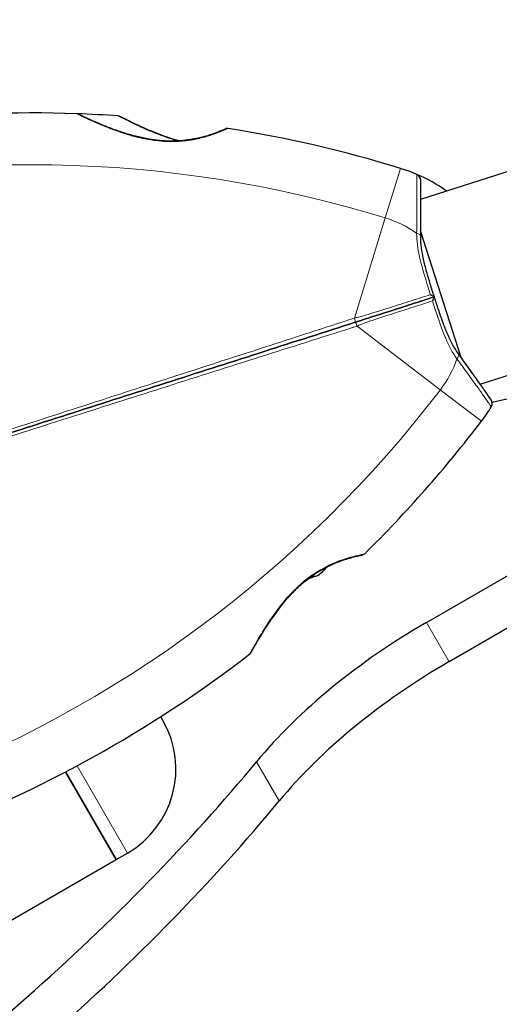
# Model space of a CAD drawing. Units: millimetres. Extents: x 79669 to 89956, y 4722 to 16326.
# Drawn here: x 86855 to 86929, y 10290 to 10442 of the extents above; entities that cross this region are included whole.
import ezdxf

# ---------------------------------------------------------------- set-up
doc = ezdxf.new("R2010")
doc.units = ezdxf.units.MM
doc.header["$LTSCALE"] = 70
for name, color, linetype, lineweight in [('Widoczne (ISO)', 7, 'Continuous', 25), ('Widoczne wąskie (ISO)', 7, 'Continuous', 15), ('Wymiar (ISO)', 116, 'Continuous', 18)]:
    doc.layers.add(name, color=color, linetype=linetype, lineweight=lineweight)
doc.styles.add('Tekst etykiety (ISO)', font='tahoma.ttf')
doc.dimstyles.new('Domyślne (ISO)', dxfattribs={"dimscale": 70, "dimtxt": 3.5, "dimasz": 2.5, "dimexe": 3.175, "dimexo": 0, "dimgap": 0.762, "dimtad": 1, "dimtoh": 1, "dimdec": 0, "dimrnd": 1e-08, "dimzin": 0, "dimtxsty": 'Tekst etykiety (ISO)', "dimcen": 0.09, "dimdle": 10, "dimclrd": 256, "dimclre": 256, "dimclrt": 256, "dimadec": 0, "dimazin": 0, "dimtfac": 0.714286, "dimtdec": 0, "dimtmove": 0, "dimatfit": 3, "dimfxl": 0, "dimtolj": 1, "dimtzin": 0, "dimlwd": -1, "dimlwe": -1, "dimarcsym": 0})

# ---------------------------------------------------------------- blocks, each defined once
blk = doc.blocks.new('*D25')
at = {"layer": 'Defpoints', "color": 0}
for p in [(83870.5, 16326.43), (84889.92, 7764.19), (89733.95, 7764.19)]:
    blk.add_point(p, dxfattribs=at)
at = {"layer": 'Wymiar (ISO)'}
for p, q in [((83870.5, 16326.43), (89956.2, 16326.43)), ((89733.95, 16151.43), (89733.95, 7939.19)), ((84889.92, 7764.19), (89956.2, 7764.19))]:
    blk.add_line(p, q, dxfattribs=at)
for points in [[(89704.78, 16151.43), (89763.12, 16151.43), (89733.95, 16326.43)], [(89704.78, 7939.19), (89763.12, 7939.19), (89733.95, 7764.19)]]:
    blk.add_solid(points, dxfattribs=at)
at = {"layer": 'Wymiar (ISO)', "insert": (89424.42, 12045.31), "char_height": 245, "attachment_point": 2, "rotation": 90, "style": 'Tekst etykiety (ISO)'}
blk.add_mtext('\\A1;8562', dxfattribs=at)
blk = doc.blocks.new('*D26')
at = {"layer": 'Defpoints', "color": 0}
for p in [(89232.78, 10532.37), (79668.66, 10300.15), (79668.66, 7252.68)]:
    blk.add_point(p, dxfattribs=at)
at = {"layer": 'Wymiar (ISO)'}
for p, q in [((89232.78, 10532.37), (89232.78, 7030.43)), ((79668.66, 10300.15), (79668.66, 7030.43)), ((89057.78, 7252.68), (79843.66, 7252.68))]:
    blk.add_line(p, q, dxfattribs=at)
for points in [[(79843.66, 7281.84), (79843.66, 7223.51), (79668.66, 7252.68)], [(89057.78, 7281.84), (89057.78, 7223.51), (89232.78, 7252.68)]]:
    blk.add_solid(points, dxfattribs=at)
at = {"layer": 'Wymiar (ISO)', "insert": (84450.72, 7561.05), "char_height": 245, "attachment_point": 2, "style": 'Tekst etykiety (ISO)'}
blk.add_mtext('\\A1;9564', dxfattribs=at)
blk = doc.blocks.new('*D27')
at = {"layer": 'Defpoints', "color": 0}
for p in [(87766.6, 10584.77), (81073.86, 10356.39), (81073.86, 8197.77)]:
    blk.add_point(p, dxfattribs=at)
at = {"layer": 'Wymiar (ISO)'}
for p, q in [((87766.6, 10584.77), (87766.6, 7975.52)), ((81073.86, 10356.39), (81073.86, 7975.52)), ((87591.6, 8197.77), (81248.86, 8197.77))]:
    blk.add_line(p, q, dxfattribs=at)
for points in [[(81248.86, 8226.94), (81248.86, 8168.6), (81073.86, 8197.77)], [(87591.6, 8226.94), (87591.6, 8168.6), (87766.6, 8197.77)]]:
    blk.add_solid(points, dxfattribs=at)
at = {"layer": 'Wymiar (ISO)', "insert": (84433.57, 8506.31), "char_height": 245, "attachment_point": 2, "style": 'Tekst etykiety (ISO)'}
blk.add_mtext('\\A1;6693', dxfattribs=at)
blk = doc.blocks.new('*D28')
at = {"layer": 'Defpoints', "color": 0}
for p in [(83870.5, 14835.43), (84891.92, 8757.4), (88302.32, 8757.4)]:
    blk.add_point(p, dxfattribs=at)
at = {"layer": 'Wymiar (ISO)'}
for p, q in [((83870.5, 14835.43), (88524.57, 14835.43)), ((88302.32, 14660.43), (88302.32, 8932.4)), ((84891.92, 8757.4), (88524.57, 8757.4))]:
    blk.add_line(p, q, dxfattribs=at)
for points in [[(88273.15, 14660.43), (88331.49, 14660.43), (88302.32, 14835.43)], [(88273.15, 8932.4), (88331.49, 8932.4), (88302.32, 8757.4)]]:
    blk.add_solid(points, dxfattribs=at)
at = {"layer": 'Wymiar (ISO)', "insert": (87992.79, 11796.41), "char_height": 245, "attachment_point": 2, "rotation": 90, "style": 'Tekst etykiety (ISO)'}
blk.add_mtext('\\A1;6078', dxfattribs=at)

msp = doc.modelspace()

# ---------------------------------------------------------------- linework, layer by layer
at = {"layer": 'Widoczne (ISO)'}
for p, q in [((86917.32, 10414.35), (86957.62, 10427.28)), ((87050.17, 10417.07), (86921.67, 10342.88)), ((86923.53, 10389.89), (86917.31, 10409.29)), ((86918.17, 10348.94), (87016.82, 10405.9)), ((86926.48, 10385.78), (86966.78, 10398.71)), ((86877.09, 10334.38), (86877.44, 10333.78)), ((86862.39, 10325.85), (86870.21, 10312.29)), ((86870.21, 10312.29), (86862.39, 10325.85)), ((86870.21, 10312.29), (86871.95, 10313.29)), ((86835.57, 10292.29), (86870.21, 10312.29))]:
    msp.add_line(p, q, dxfattribs=at)
for centre, radius, start, end in [((86857.14, 10233.62), 194.07, 87.9427, 105.122), ((86857.14, 10233.62), 194.07, 86.0429, 87.9427), ((86864.09, 10427.06), 0.5, 64.346, 87.9427), ((86870.5, 10426.72), 0.5, 63.0061, 86.0429), ((86887.39, 10424.81), 0.5, 81.0089, 114.2253), ((86857.14, 10233.62), 194.07, 72.9174, 81.0089), ((86906.81, 10395.23), 25, 66.7367, 72.9174), ((86906.81, 10395.23), 25, 54.654, 66.7367), ((86916.29, 10417.27), 1, 0.968, 66.7367), ((86747.59, 11264.68), 900, 281.58442, 285.33933), ((86927.34, 10382.8), 1, 328.8315, 34.6001), ((86906.81, 10395.23), 25, 322.6507, 328.8315), ((86772.41, 10497.79), 194.07, 314.5592, 322.6507), ((86908.22, 10359.87), 0.5, 281.3429, 314.5592), ((86895.62, 10363.98), 9.67, 306.553, 318.2947), ((86772.41, 10497.79), 194.07, 290.4461, 307.6254), ((86890.58, 10344.49), 0.5, 307.6254, 331.2221), ((86864.45, 10326.28), 15, 300, 30)]:
    msp.add_arc(centre, radius, start, end, dxfattribs=at)
for centre, major_axis, ratio, start_param, end_param in [((86897.65, 10364.63), (2.81, -8.75), 0.703363, 6.202126, 6.368921), ((86896.34, 10364.21), (2.81, -8.75), 0.967279, 0.100898, 0.189619), ((86898.37, 10364.86), (2.81, -8.75), 0.263916, 6.093567, 6.372631), ((86931.5, 10325.85), (-47.63, -27.5), 0.48481, 4.712389, 5.3671), ((86935, 10319.79), (47.63, 27.5), 0.48481, 1.570796, 2.225508), ((86733.6, 10333.71), (190.53, 110), 0.48481, 4.850209, 5.3671), ((86737.1, 10327.65), (-190.53, -110), 0.48481, 1.708616, 2.225508)]:
    msp.add_ellipse(centre, major_axis=major_axis, ratio=ratio, start_param=start_param, end_param=end_param, dxfattribs=at)
for points, knots in [([(86887.19, 10425.26), (86887.19, 10425.26), (86887.15, 10425.24), (86886.98, 10425.17), (86886.86, 10425.11), (86886.52, 10424.97), (86886.32, 10424.89), (86885.82, 10424.69), (86885.53, 10424.58), (86884.89, 10424.35), (86884.54, 10424.24), (86883.77, 10424.01), (86883.36, 10423.9), (86882.51, 10423.71), (86882.08, 10423.63), (86881.18, 10423.49), (86880.72, 10423.43), (86879.78, 10423.36), (86879.3, 10423.34), (86878.33, 10423.34), (86877.82, 10423.35), (86876.78, 10423.43), (86876.24, 10423.5), (86875.1, 10423.67), (86874.5, 10423.79), (86873.26, 10424.07), (86872.61, 10424.24), (86871.28, 10424.64), (86870.61, 10424.87), (86869.63, 10425.22), (86869.31, 10425.34), (86868.39, 10425.69), (86867.83, 10425.93), (86866.84, 10426.35), (86866.41, 10426.53), (86865.71, 10426.85), (86865.43, 10426.98), (86864.98, 10427.19), (86864.8, 10427.28), (86864.54, 10427.4), (86864.46, 10427.44), (86864.34, 10427.5), (86864.31, 10427.51), (86864.31, 10427.51)], [-1.670426, -1.670426, -1.670426, -1.670426, -1.506902, -1.506902, -1.341279, -1.341279, -1.174001, -1.174001, -1.007842, -1.007842, -0.843818, -0.843818, -0.684575, -0.684575, -0.532983, -0.532983, -0.386198, -0.386198, -0.242391, -0.242391, -0.093746, -0.093746, 0.066234, 0.066234, 0.24486, 0.24486, 0.447157, 0.447157, 0.673502, 0.673502, 0.788155, 0.788155, 1.010678, 1.010678, 1.20757, 1.20757, 1.373826, 1.373826, 1.518853, 1.518853, 1.637616, 1.637616, 1.75638, 1.75638, 1.75638, 1.75638]), ([(86879.93, 10423.37), (86879.42, 10423.52), (86878.91, 10423.67), (86877.7, 10424.08), (86877, 10424.34), (86875.99, 10424.74), (86875.66, 10424.87), (86875.04, 10425.13), (86874.75, 10425.26), (86873.93, 10425.62), (86873.43, 10425.85), (86872.59, 10426.25), (86872.24, 10426.41), (86871.69, 10426.69), (86871.47, 10426.8), (86871.13, 10426.97), (86871, 10427.03), (86870.79, 10427.14), (86870.73, 10427.17), (86870.73, 10427.17)], [0.300191, 0.300191, 0.300191, 0.300191, 0.460411, 0.460411, 0.696489, 0.696489, 0.814568, 0.814568, 0.928117, 0.928117, 1.142095, 1.142095, 1.321936, 1.321936, 1.474461, 1.474461, 1.607979, 1.607979, 1.77459, 1.77459, 1.77459, 1.77459]), ([(86917.31, 10408.59), (86917.31, 10409.62), (86917.32, 10410.6), (86917.33, 10412.4), (86917.33, 10413.22), (86917.32, 10414.65), (86917.31, 10415.27), (86917.3, 10416.27), (86917.3, 10416.65), (86917.29, 10417.16), (86917.29, 10417.29), (86917.29, 10417.29)], [0, 0, 0, 0, 0.363611, 0.363611, 0.727223, 0.727223, 1.090834, 1.090834, 1.454445, 1.454445, 1.818057, 1.818057, 1.818057, 1.818057]), ([(86919.4, 10399.27), (86919.18, 10399.93), (86918.97, 10400.59), (86918.57, 10401.9), (86918.38, 10402.55), (86918.02, 10403.83), (86917.86, 10404.46), (86917.59, 10405.7), (86917.48, 10406.3), (86917.34, 10407.47), (86917.3, 10408.04), (86917.31, 10408.59)], [0.270296, 0.270296, 0.270296, 0.270296, 0.47906, 0.47906, 0.687824, 0.687824, 0.896588, 0.896588, 1.105352, 1.105352, 1.314116, 1.314116, 1.314116, 1.314116]), ([(86907.14, 10395.33), (86907.31, 10395.39), (86907.48, 10395.44), (86907.94, 10395.59), (86908.23, 10395.68), (86908.82, 10395.87), (86909.11, 10395.97), (86911.04, 10396.58), (86912.63, 10397.09), (86915.24, 10397.93), (86916.27, 10398.26), (86918, 10398.82), (86918.7, 10399.04), (86919.39, 10399.26)], [7.40112, 7.40112, 7.40112, 7.40112, 7.457097, 7.457097, 7.554849, 7.554849, 7.656364, 7.656364, 8.213749, 8.213749, 8.588076, 8.588076, 8.848957, 8.848957, 8.848957, 8.848957]), ([(86919.39, 10399.26), (86918.7, 10399.04), (86918, 10398.82), (86916.27, 10398.26), (86915.24, 10397.93), (86912.63, 10397.09), (86911.04, 10396.58), (86909.11, 10395.97), (86908.82, 10395.87), (86908.23, 10395.68), (86907.94, 10395.59), (86907.48, 10395.44), (86907.31, 10395.39), (86907.14, 10395.33)], [0.387009, 0.387009, 0.387009, 0.387009, 0.647912, 0.647912, 1.022217, 1.022217, 1.579602, 1.579602, 1.681117, 1.681117, 1.778869, 1.778869, 1.834847, 1.834847, 1.834847, 1.834847]), ([(86918.8, 10399.61), (86918.8, 10399.61), (86918.8, 10399.61), (86918.9, 10399.57), (86918.99, 10399.53), (86919.14, 10399.45), (86919.21, 10399.41), (86919.32, 10399.34), (86919.35, 10399.31), (86919.39, 10399.27), (86919.4, 10399.26), (86919.39, 10399.26)], [-0.0005465, -0.0005465, -0.0005465, -0.0005465, 0, 0, 0.0338117, 0.0338117, 0.0663563, 0.0663563, 0.0988154, 0.0988154, 0.1241118, 0.1241118, 0.1241118, 0.1241118]), ([(86919.11, 10398.64), (86919.11, 10398.64), (86919.12, 10398.64), (86919.17, 10398.73), (86919.22, 10398.81), (86919.3, 10398.97), (86919.33, 10399.04), (86919.37, 10399.16), (86919.39, 10399.2), (86919.4, 10399.25), (86919.4, 10399.26), (86919.39, 10399.26)], [-0.1079607, -0.1079607, -0.1079607, -0.1079607, -0.1074874, -0.1074874, -0.0782047, -0.0782047, -0.0500193, -0.0500193, -0.021908, -0.021908, 0, 0, 0, 0]), ([(86923.12, 10390.47), (86922.8, 10390.91), (86922.5, 10391.39), (86921.93, 10392.43), (86921.67, 10392.98), (86921.17, 10394.14), (86920.93, 10394.75), (86920.48, 10396), (86920.26, 10396.64), (86919.82, 10397.94), (86919.61, 10398.6), (86919.4, 10399.26)], [0, 0, 0, 0, 0.208764, 0.208764, 0.417528, 0.417528, 0.626292, 0.626292, 0.835056, 0.835056, 1.04382, 1.04382, 1.04382, 1.04382]), ([(86850.15, 10377.05), (86859.68, 10380.11), (86869.28, 10383.19), (86888.36, 10389.31), (86897.84, 10392.35), (86907.14, 10395.33)], [0, 0, 0, 0, 3.002595, 3.002595, 6.00519, 6.00519, 6.00519, 6.00519]), ([(86907.14, 10395.33), (86897.84, 10392.35), (86888.36, 10389.31), (86869.28, 10383.19), (86859.68, 10380.11), (86850.15, 10377.05)], [0, 0, 0, 0, 3.002595, 3.002595, 6.00519, 6.00519, 6.00519, 6.00519]), ([(86928.17, 10383.37), (86928.17, 10383.37), (86928.09, 10383.48), (86927.8, 10383.9), (86927.58, 10384.22), (86927.01, 10385.04), (86926.66, 10385.54), (86925.83, 10386.71), (86925.35, 10387.38), (86924.3, 10388.83), (86923.73, 10389.63), (86923.12, 10390.47)], [1.818057, 1.818057, 1.818057, 1.818057, 2.182362, 2.182362, 2.546667, 2.546667, 2.910972, 2.910972, 3.275277, 3.275277, 3.639582, 3.639582, 3.639582, 3.639582]), ([(86891.02, 10344.24), (86891.02, 10344.24), (86891.03, 10344.27), (86891.1, 10344.39), (86891.15, 10344.48), (86891.28, 10344.72), (86891.36, 10344.87), (86891.57, 10345.24), (86891.7, 10345.47), (86892.01, 10346), (86892.19, 10346.32), (86892.62, 10347.04), (86892.88, 10347.45), (86893.46, 10348.38), (86893.8, 10348.89), (86894.56, 10350), (86894.98, 10350.59), (86895.88, 10351.75), (86896.36, 10352.33), (86897.31, 10353.39), (86897.79, 10353.88), (86898.72, 10354.76), (86899.17, 10355.14), (86900.04, 10355.83), (86900.46, 10356.14), (86901.29, 10356.69), (86901.7, 10356.94), (86902.5, 10357.39), (86902.9, 10357.59), (86903.68, 10357.95), (86904.07, 10358.12), (86904.83, 10358.42), (86905.19, 10358.54), (86905.89, 10358.77), (86906.23, 10358.87), (86906.84, 10359.04), (86907.11, 10359.11), (86907.58, 10359.22), (86907.78, 10359.27), (86908.06, 10359.33), (86908.16, 10359.35), (86908.29, 10359.38), (86908.32, 10359.38), (86908.32, 10359.38)], [-5.097779, -5.097779, -5.097779, -5.097779, -4.978495, -4.978495, -4.856568, -4.856568, -4.725899, -4.725899, -4.582953, -4.582953, -4.420847, -4.420847, -4.23461, -4.23461, -4.022758, -4.022758, -3.792773, -3.792773, -3.567763, -3.567763, -3.366623, -3.366623, -3.19394, -3.19394, -3.038407, -3.038407, -2.893013, -2.893013, -2.748251, -2.748251, -2.60048, -2.60048, -2.446341, -2.446341, -2.284873, -2.284873, -2.120081, -2.120081, -1.952519, -1.952519, -1.811473, -1.811473, -1.670426, -1.670426, -1.670426, -1.670426]), ([(86908.32, 10359.38), (86908.32, 10359.38), (86908.28, 10359.37), (86908.1, 10359.34), (86907.96, 10359.31), (86907.61, 10359.23), (86907.39, 10359.18), (86906.87, 10359.05), (86906.58, 10358.97), (86905.92, 10358.78), (86905.57, 10358.67), (86904.82, 10358.41), (86904.42, 10358.26), (86903.63, 10357.93), (86903.23, 10357.75), (86902.83, 10357.55)], [-1.670426, -1.670426, -1.670426, -1.670426, -1.506902, -1.506902, -1.341279, -1.341279, -1.174001, -1.174001, -1.007842, -1.007842, -0.843818, -0.843818, -0.684575, -0.684575, -0.537037, -0.537037, -0.537037, -0.537037]), ([(86899.94, 10355.75), (86899.7, 10355.56), (86899.45, 10355.37), (86898.79, 10354.81), (86898.39, 10354.45), (86897.56, 10353.65), (86897.14, 10353.21), (86896.29, 10352.25), (86895.87, 10351.73), (86895.02, 10350.64), (86894.6, 10350.06), (86894.01, 10349.2), (86893.82, 10348.92), (86893.28, 10348.1), (86892.96, 10347.58), (86892.4, 10346.67), (86892.16, 10346.26), (86891.78, 10345.6), (86891.62, 10345.32), (86891.38, 10344.89), (86891.28, 10344.72), (86891.14, 10344.47), (86891.1, 10344.39), (86891.03, 10344.27), (86891.02, 10344.24), (86891.02, 10344.24)], [-0.186887, -0.186887, -0.186887, -0.186887, -0.093746, -0.093746, 0.066234, 0.066234, 0.24486, 0.24486, 0.447157, 0.447157, 0.673502, 0.673502, 0.788155, 0.788155, 1.010678, 1.010678, 1.20757, 1.20757, 1.373826, 1.373826, 1.518853, 1.518853, 1.637616, 1.637616, 1.75638, 1.75638, 1.75638, 1.75638])]:
    msp.add_open_spline(points, degree=3, knots=knots, dxfattribs=at)
at = {"layer": 'Widoczne wąskie (ISO)'}
for p, q in [((86914.15, 10419.12), (86911.8, 10411.48)), ((86911.8, 10411.48), (86907.04, 10395.98)), ((86907.44, 10394.74), (86920.32, 10384.91)), ((86920.32, 10384.91), (86926.68, 10380.06)), ((86921.67, 10342.88), (86918.17, 10348.94)), ((86891.92, 10327.42), (86895.42, 10321.36)), ((86871.95, 10313.29), (86864.16, 10326.78))]:
    msp.add_line(p, q, dxfattribs=at)
for centre, radius, start, end in [((86857.14, 10233.62), 186.07, 72.9174, 105.122), ((86906.81, 10395.23), 17, 54.5972, 72.9174), ((86906.81, 10395.23), 17, 322.6507, 340.9709), ((86772.41, 10497.79), 186.07, 290.4461, 322.6507)]:
    msp.add_arc(centre, radius, start, end, dxfattribs=at)
for centre, major_axis, ratio, start_param, end_param in [((86876.31, 10422.99), (0.06, 0.496), 0.030407, 0, 0.583835), ((86916.31, 10408.59), (1, -0.007), 0.523404, 0, 1.219345), ((86906.99, 10395.81), (0.153, -0.476), 0.22099, 0, 1.877935), ((86907.29, 10394.86), (-0.153, 0.476), 0.22099, 4.40525, 6.283185), ((86922.31, 10389.88), (0.809, 0.587), 0.523404, 5.06384, 6.283185)]:
    msp.add_ellipse(centre, major_axis=major_axis, ratio=ratio, start_param=start_param, end_param=end_param, dxfattribs=at)
for points, knots in [([(86864.11, 10427.56), (86864.11, 10427.56), (86864.31, 10427.46), (86865.01, 10427.12), (86865.48, 10426.9), (86866.85, 10426.27), (86867.82, 10425.85), (86869.47, 10425.2), (86870.06, 10424.98), (86871.75, 10424.4), (86872.88, 10424.06), (86874.82, 10423.63), (86875.59, 10423.5), (86876.35, 10423.41)], [5.097779, 5.097779, 5.097779, 5.097779, 5.399303, 5.399303, 5.680104, 5.680104, 6.073814, 6.073814, 6.277745, 6.277745, 6.632461, 6.632461, 6.854159, 6.854159, 6.854159, 6.854159]), ([(86870.54, 10427.22), (86870.54, 10427.22), (86870.7, 10427.13), (86871.32, 10426.82), (86871.78, 10426.59), (86873.13, 10425.92), (86874.12, 10425.45), (86875.79, 10424.74), (86876.39, 10424.5), (86877.86, 10423.94), (86878.76, 10423.63), (86879.69, 10423.36)], [5.135325, 5.135325, 5.135325, 5.135325, 5.410793, 5.410793, 5.691755, 5.691755, 6.099272, 6.099272, 6.307421, 6.307421, 6.593339, 6.593339, 6.593339, 6.593339]), ([(86876.35, 10423.41), (86877.42, 10423.28), (86878.5, 10423.23), (86880.34, 10423.3), (86881.11, 10423.39), (86882.17, 10423.56), (86882.51, 10423.63), (86883.54, 10423.85), (86884.19, 10424.04), (86885.06, 10424.32), (86885.34, 10424.42), (86886.12, 10424.71), (86886.54, 10424.89), (86886.95, 10425.07), (86887.05, 10425.11), (86887.36, 10425.25), (86887.47, 10425.3), (86887.47, 10425.3)], [0, 0, 0, 0, 0.308124, 0.308124, 0.541229, 0.541229, 0.652706, 0.652706, 0.89956, 0.89956, 1.034971, 1.034971, 1.305065, 1.305065, 1.400181, 1.400181, 1.670426, 1.670426, 1.670426, 1.670426]), ([(86916.68, 10418.19), (86916.68, 10418.19), (86916.68, 10417.94), (86916.7, 10416.77), (86916.71, 10415.61), (86916.7, 10412.72), (86916.68, 10410.99), (86916.66, 10409.08)], [-1.818057, -1.818057, -1.818057, -1.818057, -1.323042, -1.323042, -0.639858, -0.639858, 0, 0, 0, 0]), ([(86916.66, 10409.08), (86916.66, 10407.94), (86916.82, 10406.73), (86917.28, 10404.67), (86917.51, 10403.81), (86917.76, 10402.95), (86918.08, 10401.88), (86918.42, 10400.79), (86918.78, 10399.67), (86918.79, 10399.64), (86918.8, 10399.61)], [-1.3141159, -1.3141159, -1.3141159, -1.3141159, -0.9220356, -0.9220356, -0.6570579, -0.6570579, -0.6570579, -0.328529, -0.328529, -0.3189568, -0.3189568, -0.3189568, -0.3189568]), ([(86918.8, 10399.61), (86918.33, 10399.46), (86917.86, 10399.31), (86916.36, 10398.83), (86915.31, 10398.49), (86912.68, 10397.65), (86911.08, 10397.14), (86909.13, 10396.54), (86908.83, 10396.45), (86908.23, 10396.27), (86907.94, 10396.19), (86907.44, 10396.07), (86907.26, 10396.03), (86907.04, 10395.98)], [-8.762252, -8.762252, -8.762252, -8.762252, -8.588076, -8.588076, -8.213749, -8.213749, -7.656364, -7.656364, -7.554849, -7.554849, -7.457097, -7.457097, -7.40112, -7.40112, -7.40112, -7.40112]), ([(86907.44, 10394.74), (86907.64, 10394.84), (86907.81, 10394.91), (86908.29, 10395.1), (86908.57, 10395.21), (86909.16, 10395.41), (86909.46, 10395.51), (86911.4, 10396.16), (86913, 10396.67), (86915.63, 10397.52), (86916.67, 10397.85), (86918.17, 10398.33), (86918.64, 10398.49), (86919.11, 10398.64)], [-1.834847, -1.834847, -1.834847, -1.834847, -1.778869, -1.778869, -1.681117, -1.681117, -1.579602, -1.579602, -1.022217, -1.022217, -0.647912, -0.647912, -0.473714, -0.473714, -0.473714, -0.473714]), ([(86919.11, 10398.64), (86919.26, 10398.19), (86919.4, 10397.74), (86920.05, 10395.76), (86920.56, 10394.24), (86921.65, 10391.69), (86922.22, 10390.61), (86922.88, 10389.68)], [-0.9951591, -0.9951591, -0.9951591, -0.9951591, -0.8602975, -0.8602975, -0.3920785, -0.3920785, 0, 0, 0, 0]), ([(86907.04, 10395.98), (86897.73, 10392.97), (86888.23, 10389.89), (86869.13, 10383.71), (86859.52, 10380.6), (86849.99, 10377.53)], [-6.00519, -6.00519, -6.00519, -6.00519, -3.002595, -3.002595, 0, 0, 0, 0]), ([(86850.3, 10376.58), (86859.84, 10379.62), (86869.46, 10382.68), (86888.59, 10388.76), (86898.11, 10391.78), (86907.44, 10394.74)], [-6.00519, -6.00519, -6.00519, -6.00519, -3.002595, -3.002595, 0, 0, 0, 0]), ([(86922.88, 10389.68), (86923.4, 10388.97), (86923.9, 10388.29), (86924.9, 10386.92), (86925.39, 10386.24), (86926.27, 10385.02), (86926.66, 10384.48), (86927.6, 10383.15), (86927.99, 10382.58), (86928.18, 10382.32), (86928.2, 10382.29), (86928.2, 10382.29)], [-3.639582, -3.639582, -3.639582, -3.639582, -3.343478, -3.343478, -3.001588, -3.001588, -2.659697, -2.659697, -2.006242, -2.006242, -1.818057, -1.818057, -1.818057, -1.818057]), ([(86908.57, 10359.52), (86908.57, 10359.52), (86908.56, 10359.51), (86908.42, 10359.49), (86908.02, 10359.41), (86906.86, 10359.14), (86906.17, 10358.96), (86904.32, 10358.34), (86903.06, 10357.82), (86901.05, 10356.65), (86900.29, 10356.14), (86898.5, 10354.72), (86897.49, 10353.73), (86895.44, 10351.4), (86894.44, 10349.99), (86893.06, 10347.87), (86892.57, 10347.08), (86891.81, 10345.77), (86891.51, 10345.23), (86891.07, 10344.43), (86890.93, 10344.18), (86890.89, 10344.1), (86890.88, 10344.09), (86890.88, 10344.09)], [1.670426, 1.670426, 1.670426, 1.670426, 1.757821, 1.757821, 2.15869, 2.15869, 2.493978, 2.493978, 2.933742, 2.933742, 3.196102, 3.196102, 3.590765, 3.590765, 4.109663, 4.109663, 4.445435, 4.445435, 4.745534, 4.745534, 5.040172, 5.040172, 5.097779, 5.097779, 5.097779, 5.097779])]:
    msp.add_open_spline(points, degree=3, knots=knots, dxfattribs=at)

# ---------------------------------------------------------------- dimensions: what is measured, and where the dimension line sits
at = {"layer": 'Wymiar (ISO)'}
for base, p1, p2, angle, picture, middle in [((89733.95, 7764.19), (83870.5, 16326.43), (84889.92, 7764.19), 270, '*D25', (89733.95, 12045.31)), ((88302.32, 8757.4), (83870.5, 14835.43), (84891.92, 8757.4), 90, '*D28', (88302.32, 11796.41)), ((81073.86, 8197.77), (87766.6, 10584.77), (81073.86, 10356.39), 180, '*D27', (84433.57, 8197.77)), ((79668.66, 7252.68), (89232.78, 10532.37), (79668.66, 10300.15), 180, '*D26', (84450.72, 7252.68))]:
    dim = msp.add_linear_dim(base=base, p1=p1, p2=p2, angle=angle, dimstyle='Domyślne (ISO)', override={"dimtoh": 0, "dimdec": 0, "dimtp": 0, "dimtm": 0, "dimtdec": 0, "dimtofl": 0, "dimatfit": 1}, dxfattribs=at)
    dim.commit()
    dim.dimension.update_dxf_attribs({"geometry": picture, "text_midpoint": middle, "dimtype": 160})

doc.saveas('drawing.dxf')
